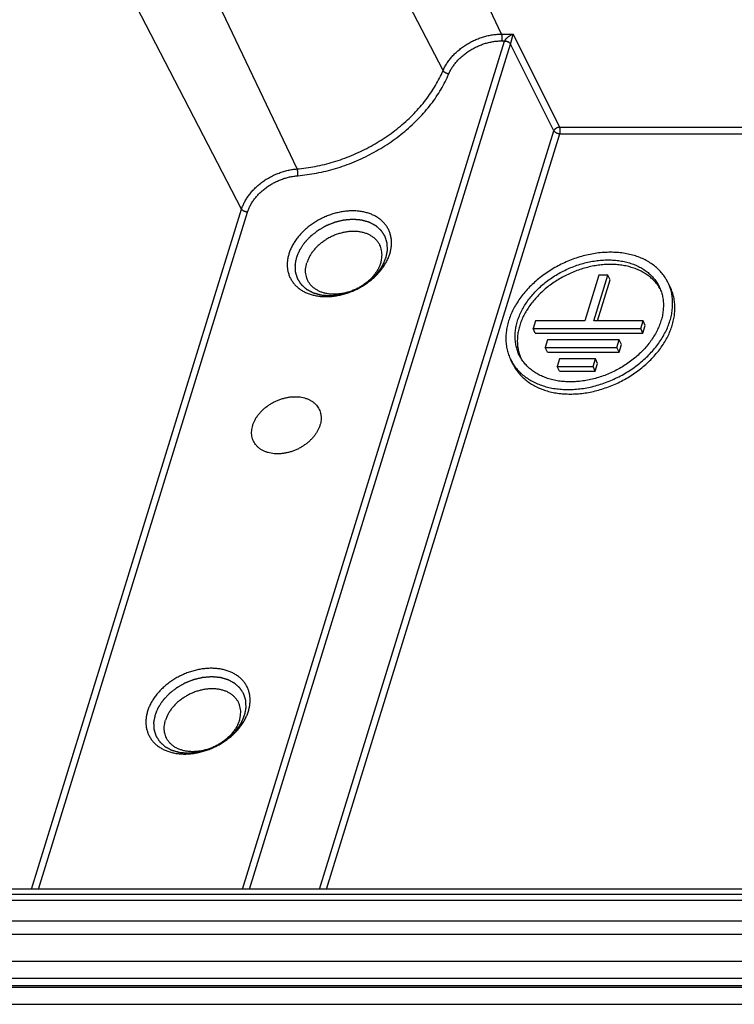
# Model space of a CAD drawing. Extents: x 371 to 950, y 768 to 1154.
# Drawn here: x 382 to 397, y 1052 to 1072 of the extents above; entities that cross this region are included whole.
import ezdxf

# ---------------------------------------------------------------- set-up
doc = ezdxf.new("R2010")
doc.units = 0
doc.header["$LTSCALE"] = 10
doc.layers.get('0').update_dxf_attribs({"linetype": 'CONTINUOUS', "lineweight": 25})
doc.layers.add('BEZUGSACHSEN', color=7, linetype='CONTINUOUS')
doc.layers.add('RUNDUNGEN', color=7, linetype='CONTINUOUS')

msp = doc.modelspace()

# ---------------------------------------------------------------- linework, layer by layer
at = {"color": 7, "linetype": 'Continuous'}
for p, q in [((378.879, 1053.642), (400.265, 1053.642)), ((403.786, 1052.587), (374.772, 1052.587))]:
    msp.add_line(p, q, dxfattribs=at)
at = {"color": 2, "linetype": 'Continuous'}
for points, start_tangent, end_tangent in [([(389.821, 1067.55), (389.829, 1067.588), (389.836, 1067.626), (389.84, 1067.645), (389.843, 1067.664), (389.845, 1067.674), (389.847, 1067.683), (389.849, 1067.693), (389.85, 1067.698), (389.85, 1067.7), (389.851, 1067.702), (389.851, 1067.705), (389.851, 1067.707), (389.85, 1067.712), (389.85, 1067.721), (389.85, 1067.73), (389.849, 1067.739), (389.848, 1067.757), (389.847, 1067.776), (389.847, 1067.794), (389.846, 1067.812), (389.845, 1067.821), (389.845, 1067.83), (389.844, 1067.84), (389.844, 1067.844), (389.844, 1067.846), (389.844, 1067.849), (389.843, 1067.851), (389.843, 1067.853), (389.841, 1067.857), (389.839, 1067.866), (389.836, 1067.874), (389.833, 1067.882), (389.828, 1067.899), (389.823, 1067.916), (389.817, 1067.933), (389.812, 1067.95), (389.809, 1067.958), (389.807, 1067.967), (389.804, 1067.975), (389.803, 1067.979), (389.802, 1067.982), (389.801, 1067.984), (389.8, 1067.986), (389.799, 1067.987), (389.796, 1067.991), (389.792, 1067.999), (389.787, 1068.006), (389.782, 1068.014), (389.772, 1068.029), (389.762, 1068.044), (389.752, 1068.059), (389.742, 1068.074), (389.737, 1068.082), (389.733, 1068.089), (389.728, 1068.097), (389.725, 1068.1), (389.724, 1068.102), (389.723, 1068.104), (389.721, 1068.106), (389.719, 1068.107), (389.716, 1068.11), (389.709, 1068.116), (389.702, 1068.122), (389.695, 1068.128), (389.682, 1068.141), (389.668, 1068.153), (389.655, 1068.165), (389.641, 1068.177), (389.634, 1068.183), (389.627, 1068.189), (389.621, 1068.195), (389.617, 1068.198), (389.615, 1068.2), (389.614, 1068.201), (389.612, 1068.202), (389.61, 1068.203), (389.605, 1068.206), (389.597, 1068.21), (389.588, 1068.215), (389.58, 1068.219), (389.563, 1068.228), (389.546, 1068.237), (389.529, 1068.246), (389.512, 1068.255), (389.503, 1068.26), (389.495, 1068.264), (389.486, 1068.269), (389.482, 1068.271), (389.48, 1068.272), (389.478, 1068.273), (389.475, 1068.274), (389.473, 1068.275), (389.468, 1068.276), (389.458, 1068.279), (389.448, 1068.282), (389.438, 1068.285), (389.418, 1068.29), (389.399, 1068.296), (389.379, 1068.301), (389.359, 1068.307), (389.349, 1068.31), (389.339, 1068.313), (389.329, 1068.315), (389.325, 1068.317), (389.322, 1068.317), (389.32, 1068.318), (389.317, 1068.318), (389.314, 1068.319), (389.308, 1068.319), (389.297, 1068.32), (389.286, 1068.321), (389.275, 1068.322), (389.253, 1068.324), (389.231, 1068.326), (389.209, 1068.328), (389.187, 1068.33), (389.176, 1068.331), (389.164, 1068.332), (389.153, 1068.333), (389.148, 1068.333), (389.145, 1068.333), (389.142, 1068.334), (389.139, 1068.333), (389.137, 1068.333), (389.131, 1068.333), (389.119, 1068.332), (389.108, 1068.331), (389.096, 1068.33), (389.073, 1068.328), (389.051, 1068.326), (389.028, 1068.324), (389.005, 1068.322), (388.993, 1068.321), (388.982, 1068.32), (388.97, 1068.32), (388.965, 1068.319), (388.962, 1068.319), (388.959, 1068.319), (388.956, 1068.318), (388.953, 1068.317), (388.947, 1068.316), (388.936, 1068.313), (388.924, 1068.31), (388.912, 1068.308), (388.889, 1068.302), (388.866, 1068.297), (388.843, 1068.291), (388.819, 1068.285), (388.808, 1068.283), (388.796, 1068.28), (388.785, 1068.277), (388.779, 1068.276), (388.776, 1068.275), (388.773, 1068.274), (388.77, 1068.273), (388.767, 1068.272), (388.762, 1068.27), (388.75, 1068.265), (388.739, 1068.261), (388.728, 1068.257), (388.705, 1068.248), (388.683, 1068.239), (388.66, 1068.23), (388.637, 1068.221), (388.626, 1068.216), (388.615, 1068.212), (388.603, 1068.207), (388.598, 1068.205), (388.595, 1068.204), (388.592, 1068.203), (388.589, 1068.201), (388.587, 1068.2), (388.581, 1068.197), (388.571, 1068.19), (388.56, 1068.184), (388.549, 1068.178), (388.528, 1068.166), (388.506, 1068.153), (388.485, 1068.141), (388.463, 1068.129), (388.452, 1068.123), (388.442, 1068.116), (388.431, 1068.11), (388.425, 1068.107), (388.423, 1068.106), (388.42, 1068.104), (388.418, 1068.102), (388.415, 1068.1), (388.411, 1068.097), (388.401, 1068.089), (388.392, 1068.082), (388.382, 1068.075), (388.364, 1068.06), (388.345, 1068.045), (388.326, 1068.03), (388.307, 1068.016), (388.298, 1068.008), (388.288, 1068.001), (388.279, 1067.993), (388.274, 1067.99), (388.272, 1067.988), (388.269, 1067.986), (388.268, 1067.984), (388.266, 1067.982), (388.262, 1067.978), (388.254, 1067.969), (388.246, 1067.961), (388.238, 1067.952), (388.222, 1067.935), (388.206, 1067.919), (388.19, 1067.902), (388.175, 1067.885), (388.167, 1067.877), (388.159, 1067.868), (388.151, 1067.86), (388.147, 1067.855), (388.145, 1067.853), (388.143, 1067.851), (388.141, 1067.849), (388.14, 1067.847), (388.137, 1067.842), (388.131, 1067.833), (388.125, 1067.824), (388.118, 1067.815), (388.106, 1067.796), (388.094, 1067.778), (388.082, 1067.76), (388.07, 1067.742), (388.064, 1067.732), (388.057, 1067.723), (388.051, 1067.714), (388.048, 1067.71), (388.047, 1067.707), (388.045, 1067.705), (388.044, 1067.703), (388.043, 1067.7), (388.041, 1067.695), (388.037, 1067.686), (388.033, 1067.676), (388.029, 1067.666), (388.02, 1067.647), (388.012, 1067.628), (387.996, 1067.589), (387.979, 1067.55)], (0.190196, 0.981746), (-0.392221, -0.919871)), ([(387.979, 1067.55), (387.972, 1067.512), (387.964, 1067.474), (387.961, 1067.455), (387.957, 1067.436), (387.955, 1067.427), (387.953, 1067.417), (387.952, 1067.408), (387.951, 1067.403), (387.95, 1067.4), (387.95, 1067.398), (387.95, 1067.396), (387.95, 1067.393), (387.95, 1067.389), (387.951, 1067.38), (387.951, 1067.371), (387.951, 1067.361), (387.952, 1067.343), (387.953, 1067.325), (387.954, 1067.307), (387.955, 1067.288), (387.955, 1067.279), (387.956, 1067.27), (387.956, 1067.261), (387.956, 1067.256), (387.956, 1067.254), (387.956, 1067.252), (387.957, 1067.25), (387.958, 1067.248), (387.959, 1067.243), (387.962, 1067.235), (387.964, 1067.226), (387.967, 1067.218), (387.972, 1067.201), (387.978, 1067.184), (387.983, 1067.167), (387.988, 1067.15), (387.991, 1067.142), (387.994, 1067.134), (387.996, 1067.125), (387.998, 1067.121), (387.998, 1067.119), (387.999, 1067.117), (388, 1067.115), (388.002, 1067.113), (388.004, 1067.109), (388.009, 1067.102), (388.014, 1067.094), (388.019, 1067.087), (388.029, 1067.072), (388.038, 1067.057), (388.048, 1067.041), (388.058, 1067.026), (388.063, 1067.019), (388.068, 1067.011), (388.073, 1067.004), (388.075, 1067), (388.077, 1066.998), (388.078, 1066.996), (388.079, 1066.995), (388.081, 1066.993), (388.085, 1066.99), (388.091, 1066.984), (388.098, 1066.978), (388.105, 1066.972), (388.119, 1066.96), (388.132, 1066.948), (388.146, 1066.936), (388.159, 1066.924), (388.166, 1066.917), (388.173, 1066.911), (388.18, 1066.905), (388.183, 1066.902), (388.185, 1066.901), (388.187, 1066.899), (388.189, 1066.898), (388.191, 1066.897), (388.195, 1066.895), (388.204, 1066.89), (388.212, 1066.886), (388.221, 1066.881), (388.238, 1066.872), (388.255, 1066.863), (388.272, 1066.854), (388.289, 1066.845), (388.297, 1066.841), (388.306, 1066.836), (388.314, 1066.832), (388.319, 1066.829), (388.321, 1066.828), (388.323, 1066.827), (388.325, 1066.826), (388.328, 1066.826), (388.333, 1066.824), (388.343, 1066.821), (388.352, 1066.819), (388.362, 1066.816), (388.382, 1066.81), (388.402, 1066.805), (388.422, 1066.799), (388.441, 1066.794), (388.451, 1066.791), (388.461, 1066.788), (388.471, 1066.785), (388.476, 1066.784), (388.478, 1066.783), (388.481, 1066.782), (388.484, 1066.782), (388.486, 1066.782), (388.492, 1066.781), (388.503, 1066.78), (388.514, 1066.779), (388.525, 1066.778), (388.547, 1066.777), (388.57, 1066.775), (388.592, 1066.773), (388.614, 1066.771), (388.625, 1066.77), (388.636, 1066.769), (388.647, 1066.768), (388.653, 1066.767), (388.655, 1066.767), (388.658, 1066.767), (388.661, 1066.767), (388.664, 1066.767), (388.67, 1066.768), (388.681, 1066.769), (388.693, 1066.77), (388.704, 1066.771), (388.727, 1066.772), (388.75, 1066.774), (388.773, 1066.776), (388.796, 1066.778), (388.807, 1066.779), (388.819, 1066.78), (388.83, 1066.781), (388.836, 1066.781), (388.839, 1066.782), (388.842, 1066.782), (388.845, 1066.783), (388.847, 1066.783), (388.853, 1066.785), (388.865, 1066.787), (388.876, 1066.79), (388.888, 1066.793), (388.911, 1066.798), (388.935, 1066.804), (388.958, 1066.809), (388.981, 1066.815), (388.993, 1066.818), (389.004, 1066.82), (389.016, 1066.823), (389.022, 1066.825), (389.025, 1066.825), (389.027, 1066.826), (389.03, 1066.827), (389.033, 1066.828), (389.039, 1066.83), (389.05, 1066.835), (389.061, 1066.839), (389.073, 1066.844), (389.095, 1066.853), (389.118, 1066.862), (389.14, 1066.871), (389.163, 1066.88), (389.174, 1066.884), (389.186, 1066.889), (389.197, 1066.893), (389.203, 1066.896), (389.205, 1066.897), (389.208, 1066.898), (389.211, 1066.899), (389.214, 1066.901), (389.219, 1066.904), (389.23, 1066.91), (389.241, 1066.916), (389.251, 1066.922), (389.273, 1066.935), (389.294, 1066.947), (389.316, 1066.959), (389.337, 1066.972), (389.348, 1066.978), (389.359, 1066.984), (389.37, 1066.99), (389.375, 1066.993), (389.378, 1066.995), (389.38, 1066.996), (389.383, 1066.998), (389.385, 1067), (389.39, 1067.004), (389.399, 1067.011), (389.409, 1067.018), (389.418, 1067.026), (389.437, 1067.041), (389.456, 1067.055), (389.474, 1067.07), (389.493, 1067.085), (389.503, 1067.092), (389.512, 1067.1), (389.522, 1067.107), (389.526, 1067.111), (389.529, 1067.113), (389.531, 1067.114), (389.533, 1067.117), (389.535, 1067.119), (389.539, 1067.123), (389.547, 1067.131), (389.555, 1067.14), (389.563, 1067.148), (389.578, 1067.165), (389.594, 1067.182), (389.61, 1067.199), (389.626, 1067.216), (389.634, 1067.224), (389.642, 1067.232), (389.65, 1067.241), (389.654, 1067.245), (389.656, 1067.247), (389.658, 1067.249), (389.659, 1067.251), (389.661, 1067.254), (389.664, 1067.258), (389.67, 1067.267), (389.676, 1067.277), (389.682, 1067.286), (389.694, 1067.304), (389.706, 1067.322), (389.719, 1067.341), (389.731, 1067.359), (389.737, 1067.368), (389.743, 1067.377), (389.749, 1067.386), (389.752, 1067.391), (389.754, 1067.393), (389.755, 1067.395), (389.756, 1067.398), (389.757, 1067.4), (389.759, 1067.405), (389.764, 1067.415), (389.768, 1067.424), (389.772, 1067.434), (389.78, 1067.453), (389.788, 1067.473), (389.805, 1067.512), (389.821, 1067.55)], (-0.190196, -0.981746), (0.392221, 0.919871)), ([(386.916, 1058.15), (386.924, 1058.188), (386.931, 1058.226), (386.935, 1058.245), (386.939, 1058.264), (386.94, 1058.274), (386.942, 1058.283), (386.944, 1058.293), (386.945, 1058.298), (386.946, 1058.3), (386.946, 1058.302), (386.946, 1058.305), (386.946, 1058.307), (386.946, 1058.312), (386.945, 1058.321), (386.945, 1058.33), (386.944, 1058.339), (386.943, 1058.357), (386.943, 1058.376), (386.942, 1058.394), (386.941, 1058.412), (386.94, 1058.421), (386.94, 1058.431), (386.94, 1058.44), (386.939, 1058.444), (386.939, 1058.447), (386.939, 1058.449), (386.939, 1058.451), (386.938, 1058.453), (386.937, 1058.457), (386.934, 1058.466), (386.931, 1058.474), (386.929, 1058.483), (386.923, 1058.499), (386.918, 1058.516), (386.913, 1058.533), (386.907, 1058.55), (386.905, 1058.558), (386.902, 1058.567), (386.899, 1058.575), (386.898, 1058.58), (386.897, 1058.582), (386.897, 1058.584), (386.895, 1058.586), (386.894, 1058.588), (386.892, 1058.591), (386.887, 1058.599), (386.882, 1058.606), (386.877, 1058.614), (386.867, 1058.629), (386.857, 1058.644), (386.847, 1058.659), (386.838, 1058.674), (386.833, 1058.682), (386.828, 1058.689), (386.823, 1058.697), (386.82, 1058.7), (386.819, 1058.702), (386.818, 1058.704), (386.816, 1058.706), (386.814, 1058.707), (386.811, 1058.71), (386.804, 1058.716), (386.797, 1058.722), (386.791, 1058.728), (386.777, 1058.741), (386.763, 1058.753), (386.75, 1058.765), (386.736, 1058.777), (386.729, 1058.783), (386.723, 1058.789), (386.716, 1058.795), (386.712, 1058.798), (386.711, 1058.8), (386.709, 1058.801), (386.707, 1058.802), (386.705, 1058.803), (386.7, 1058.806), (386.692, 1058.81), (386.683, 1058.815), (386.675, 1058.819), (386.658, 1058.828), (386.641, 1058.837), (386.624, 1058.846), (386.607, 1058.855), (386.598, 1058.86), (386.59, 1058.864), (386.581, 1058.869), (386.577, 1058.871), (386.575, 1058.872), (386.573, 1058.873), (386.57, 1058.874), (386.568, 1058.875), (386.563, 1058.876), (386.553, 1058.879), (386.543, 1058.882), (386.533, 1058.885), (386.514, 1058.89), (386.494, 1058.896), (386.474, 1058.901), (386.454, 1058.907), (386.444, 1058.91), (386.435, 1058.913), (386.425, 1058.915), (386.42, 1058.917), (386.417, 1058.917), (386.415, 1058.918), (386.412, 1058.918), (386.409, 1058.919), (386.404, 1058.919), (386.393, 1058.92), (386.382, 1058.921), (386.37, 1058.922), (386.348, 1058.924), (386.326, 1058.926), (386.304, 1058.928), (386.282, 1058.93), (386.271, 1058.931), (386.26, 1058.932), (386.249, 1058.933), (386.243, 1058.933), (386.24, 1058.933), (386.237, 1058.934), (386.235, 1058.933), (386.232, 1058.933), (386.226, 1058.933), (386.215, 1058.932), (386.203, 1058.931), (386.192, 1058.93), (386.169, 1058.928), (386.146, 1058.926), (386.123, 1058.924), (386.1, 1058.922), (386.088, 1058.922), (386.077, 1058.921), (386.065, 1058.92), (386.06, 1058.919), (386.057, 1058.919), (386.054, 1058.919), (386.051, 1058.918), (386.048, 1058.917), (386.042, 1058.916), (386.031, 1058.913), (386.019, 1058.91), (386.008, 1058.908), (385.984, 1058.902), (385.961, 1058.897), (385.938, 1058.891), (385.915, 1058.886), (385.903, 1058.883), (385.891, 1058.88), (385.88, 1058.877), (385.874, 1058.876), (385.871, 1058.875), (385.868, 1058.875), (385.865, 1058.873), (385.863, 1058.872), (385.857, 1058.87), (385.846, 1058.866), (385.834, 1058.861), (385.823, 1058.857), (385.8, 1058.848), (385.778, 1058.839), (385.755, 1058.83), (385.733, 1058.821), (385.721, 1058.816), (385.71, 1058.812), (385.699, 1058.807), (385.693, 1058.805), (385.69, 1058.804), (385.687, 1058.803), (385.685, 1058.801), (385.682, 1058.8), (385.677, 1058.797), (385.666, 1058.79), (385.655, 1058.784), (385.644, 1058.778), (385.623, 1058.766), (385.601, 1058.753), (385.58, 1058.741), (385.558, 1058.729), (385.548, 1058.723), (385.537, 1058.717), (385.526, 1058.71), (385.521, 1058.707), (385.518, 1058.706), (385.515, 1058.704), (385.513, 1058.702), (385.511, 1058.701), (385.506, 1058.697), (385.496, 1058.689), (385.487, 1058.682), (385.478, 1058.675), (385.459, 1058.66), (385.44, 1058.645), (385.421, 1058.63), (385.402, 1058.616), (385.393, 1058.608), (385.384, 1058.601), (385.374, 1058.593), (385.369, 1058.59), (385.367, 1058.588), (385.365, 1058.586), (385.363, 1058.584), (385.361, 1058.582), (385.357, 1058.578), (385.349, 1058.569), (385.341, 1058.561), (385.333, 1058.552), (385.317, 1058.536), (385.301, 1058.519), (385.286, 1058.502), (385.27, 1058.485), (385.262, 1058.477), (385.254, 1058.468), (385.246, 1058.46), (385.242, 1058.456), (385.24, 1058.453), (385.238, 1058.451), (385.237, 1058.449), (385.235, 1058.447), (385.232, 1058.442), (385.226, 1058.433), (385.22, 1058.424), (385.214, 1058.415), (385.201, 1058.397), (385.189, 1058.378), (385.177, 1058.36), (385.165, 1058.342), (385.159, 1058.333), (385.153, 1058.323), (385.146, 1058.314), (385.143, 1058.31), (385.142, 1058.307), (385.14, 1058.305), (385.139, 1058.303), (385.138, 1058.3), (385.136, 1058.295), (385.132, 1058.286), (385.128, 1058.276), (385.124, 1058.266), (385.116, 1058.247), (385.107, 1058.228), (385.091, 1058.189), (385.074, 1058.15)], (0.190196, 0.981746), (-0.392221, -0.919871)), ([(385.074, 1058.15), (385.067, 1058.112), (385.06, 1058.074), (385.056, 1058.055), (385.052, 1058.036), (385.05, 1058.027), (385.049, 1058.017), (385.047, 1058.008), (385.046, 1058.003), (385.045, 1058.001), (385.045, 1057.998), (385.045, 1057.996), (385.045, 1057.994), (385.045, 1057.989), (385.046, 1057.98), (385.046, 1057.971), (385.047, 1057.962), (385.047, 1057.943), (385.048, 1057.925), (385.049, 1057.907), (385.05, 1057.888), (385.05, 1057.879), (385.051, 1057.87), (385.051, 1057.861), (385.051, 1057.856), (385.052, 1057.854), (385.052, 1057.852), (385.052, 1057.85), (385.053, 1057.848), (385.054, 1057.843), (385.057, 1057.835), (385.06, 1057.826), (385.062, 1057.818), (385.068, 1057.801), (385.073, 1057.784), (385.078, 1057.767), (385.084, 1057.751), (385.086, 1057.742), (385.089, 1057.734), (385.092, 1057.725), (385.093, 1057.721), (385.094, 1057.719), (385.094, 1057.717), (385.096, 1057.715), (385.097, 1057.713), (385.099, 1057.709), (385.104, 1057.702), (385.109, 1057.694), (385.114, 1057.687), (385.124, 1057.672), (385.134, 1057.657), (385.143, 1057.642), (385.153, 1057.627), (385.158, 1057.619), (385.163, 1057.611), (385.168, 1057.604), (385.171, 1057.6), (385.172, 1057.598), (385.173, 1057.596), (385.175, 1057.595), (385.176, 1057.593), (385.18, 1057.59), (385.187, 1057.584), (385.193, 1057.578), (385.2, 1057.572), (385.214, 1057.56), (385.227, 1057.548), (385.241, 1057.536), (385.255, 1057.524), (385.261, 1057.518), (385.268, 1057.511), (385.275, 1057.505), (385.278, 1057.502), (385.28, 1057.501), (385.282, 1057.499), (385.284, 1057.498), (385.286, 1057.497), (385.29, 1057.495), (385.299, 1057.49), (385.307, 1057.486), (385.316, 1057.481), (385.333, 1057.472), (385.35, 1057.463), (385.367, 1057.454), (385.384, 1057.445), (385.392, 1057.441), (385.401, 1057.436), (385.409, 1057.432), (385.414, 1057.429), (385.416, 1057.428), (385.418, 1057.427), (385.42, 1057.426), (385.423, 1057.426), (385.428, 1057.424), (385.438, 1057.422), (385.448, 1057.419), (385.458, 1057.416), (385.477, 1057.41), (385.497, 1057.405), (385.517, 1057.399), (385.537, 1057.394), (385.546, 1057.391), (385.556, 1057.388), (385.566, 1057.385), (385.571, 1057.384), (385.574, 1057.383), (385.576, 1057.382), (385.579, 1057.382), (385.582, 1057.382), (385.587, 1057.381), (385.598, 1057.38), (385.609, 1057.38), (385.62, 1057.379), (385.643, 1057.377), (385.665, 1057.375), (385.687, 1057.373), (385.709, 1057.371), (385.72, 1057.37), (385.731, 1057.369), (385.742, 1057.368), (385.748, 1057.367), (385.751, 1057.367), (385.753, 1057.367), (385.756, 1057.367), (385.759, 1057.367), (385.765, 1057.368), (385.776, 1057.369), (385.788, 1057.37), (385.799, 1057.371), (385.822, 1057.373), (385.845, 1057.374), (385.868, 1057.376), (385.891, 1057.378), (385.902, 1057.379), (385.914, 1057.38), (385.925, 1057.381), (385.931, 1057.381), (385.934, 1057.382), (385.937, 1057.382), (385.94, 1057.383), (385.943, 1057.383), (385.948, 1057.385), (385.96, 1057.387), (385.972, 1057.39), (385.983, 1057.393), (386.007, 1057.398), (386.03, 1057.404), (386.053, 1057.41), (386.076, 1057.415), (386.088, 1057.418), (386.099, 1057.421), (386.111, 1057.423), (386.117, 1057.425), (386.12, 1057.425), (386.123, 1057.426), (386.125, 1057.427), (386.128, 1057.428), (386.134, 1057.431), (386.145, 1057.435), (386.157, 1057.44), (386.168, 1057.444), (386.19, 1057.453), (386.213, 1057.462), (386.236, 1057.471), (386.258, 1057.48), (386.27, 1057.484), (386.281, 1057.489), (386.292, 1057.493), (386.298, 1057.496), (386.301, 1057.497), (386.304, 1057.498), (386.306, 1057.499), (386.309, 1057.501), (386.314, 1057.504), (386.325, 1057.51), (386.336, 1057.516), (386.347, 1057.522), (386.368, 1057.535), (386.39, 1057.547), (386.411, 1057.559), (386.433, 1057.572), (386.443, 1057.578), (386.454, 1057.584), (386.465, 1057.59), (386.47, 1057.593), (386.473, 1057.595), (386.476, 1057.596), (386.478, 1057.598), (386.48, 1057.6), (386.485, 1057.604), (386.494, 1057.611), (386.504, 1057.619), (386.513, 1057.626), (386.532, 1057.641), (386.551, 1057.655), (386.57, 1057.67), (386.589, 1057.685), (386.598, 1057.692), (386.607, 1057.7), (386.617, 1057.707), (386.621, 1057.711), (386.624, 1057.713), (386.626, 1057.715), (386.628, 1057.717), (386.63, 1057.719), (386.634, 1057.723), (386.642, 1057.731), (386.65, 1057.74), (386.658, 1057.748), (386.674, 1057.765), (386.689, 1057.782), (386.705, 1057.799), (386.721, 1057.816), (386.729, 1057.824), (386.737, 1057.832), (386.745, 1057.841), (386.749, 1057.845), (386.751, 1057.847), (386.753, 1057.849), (386.754, 1057.852), (386.756, 1057.854), (386.759, 1057.858), (386.765, 1057.868), (386.771, 1057.877), (386.777, 1057.886), (386.789, 1057.904), (386.802, 1057.922), (386.814, 1057.941), (386.826, 1057.959), (386.832, 1057.968), (386.838, 1057.977), (386.844, 1057.986), (386.847, 1057.991), (386.849, 1057.993), (386.85, 1057.995), (386.852, 1057.998), (386.853, 1058), (386.855, 1058.005), (386.859, 1058.015), (386.863, 1058.024), (386.867, 1058.034), (386.875, 1058.054), (386.883, 1058.073), (386.9, 1058.112), (386.916, 1058.15)], (-0.190196, -0.981746), (0.392221, 0.919871))]:
    msp.add_spline(points, degree=3, dxfattribs=dict(at, start_tangent=start_tangent, end_tangent=end_tangent))
at = {"layer": 'BEZUGSACHSEN', "color": 7, "linetype": 'Continuous'}
for p, q in [((394.196, 1067.188), (393.905, 1066.248)), ((394.089, 1066.248), (394.38, 1067.188)), ((394.38, 1067.188), (394.196, 1067.188)), ((394.426, 1067.095), (394.38, 1067.188)), ((394.164, 1066.248), (394.426, 1067.095)), ((395.659, 1066.948), (395.613, 1067.041)), ((392.892, 1066.248), (392.844, 1066.091)), ((393.905, 1066.248), (392.892, 1066.248)), ((395.103, 1066.248), (394.089, 1066.248)), ((395.054, 1066.091), (395.103, 1066.248)), ((395.1, 1065.998), (395.148, 1066.155)), ((395.148, 1066.155), (395.103, 1066.248)), ((392.889, 1065.998), (392.844, 1066.091)), ((392.844, 1066.091), (395.054, 1066.091)), ((392.889, 1065.998), (395.1, 1065.998)), ((395.1, 1065.998), (395.054, 1066.091)), ((393.139, 1065.856), (393.091, 1065.7)), ((394.613, 1065.856), (393.139, 1065.856)), ((394.565, 1065.7), (394.613, 1065.856)), ((394.61, 1065.606), (394.659, 1065.763)), ((394.659, 1065.763), (394.613, 1065.856)), ((393.137, 1065.606), (393.091, 1065.7)), ((393.091, 1065.7), (394.565, 1065.7)), ((393.137, 1065.606), (394.61, 1065.606)), ((394.61, 1065.606), (394.565, 1065.7)), ((392.427, 1065.362), (392.381, 1065.455)), ((393.387, 1065.465), (393.338, 1065.308)), ((393.384, 1065.215), (393.338, 1065.308)), ((393.338, 1065.308), (394.075, 1065.308)), ((394.124, 1065.465), (393.387, 1065.465)), ((394.075, 1065.308), (394.124, 1065.465)), ((394.121, 1065.215), (394.075, 1065.308)), ((394.121, 1065.215), (394.169, 1065.371)), ((394.169, 1065.371), (394.124, 1065.465)), ((393.384, 1065.215), (394.121, 1065.215))]:
    msp.add_line(p, q, dxfattribs=at)
for centre, radius, start, end in [((394.728, 1066.491), 0.837, 29.5525, 33.2293), ((393.36, 1065.819), 0.839, 199.0498, 202.6375)]:
    msp.add_arc(centre, radius, start, end, dxfattribs=at)
for points, start_tangent, end_tangent in [([(389.898, 1067.628), (389.919, 1067.707), (389.93, 1067.785), (389.933, 1067.862), (389.928, 1067.938), (389.914, 1068.01), (389.891, 1068.08), (389.86, 1068.146), (389.822, 1068.208), (389.775, 1068.265), (389.721, 1068.317), (389.66, 1068.363), (389.593, 1068.404), (389.52, 1068.438), (389.441, 1068.466), (389.358, 1068.487), (389.271, 1068.501), (389.181, 1068.508), (389.088, 1068.508), (388.993, 1068.501), (388.897, 1068.487), (388.801, 1068.466), (388.705, 1068.438), (388.611, 1068.404), (388.519, 1068.363), (388.429, 1068.317), (388.343, 1068.265), (388.261, 1068.208), (388.184, 1068.146), (388.112, 1068.08), (388.047, 1068.01), (387.988, 1067.938), (387.936, 1067.862), (387.891, 1067.785), (387.854, 1067.707), (387.826, 1067.628)], (0.295247, 0.955421), (-0.295247, -0.955421)), ([(389.694, 1067.805), (389.691, 1067.811), (389.66, 1067.862), (389.622, 1067.91), (389.577, 1067.952), (389.525, 1067.99), (389.468, 1068.022), (389.405, 1068.047), (389.337, 1068.067), (389.266, 1068.08), (389.192, 1068.087), (389.115, 1068.087), (389.036, 1068.08), (388.956, 1068.067), (388.877, 1068.047), (388.798, 1068.022), (388.721, 1067.99), (388.646, 1067.952), (388.575, 1067.91), (388.507, 1067.862), (388.444, 1067.811), (388.386, 1067.755), (388.334, 1067.696), (388.288, 1067.635), (388.249, 1067.572), (388.218, 1067.507), (388.194, 1067.441)], (-0.440504, 0.897751), (-0.295247, -0.955421)), ([(389.713, 1067.441), (389.73, 1067.507), (389.738, 1067.572), (389.738, 1067.635), (389.731, 1067.696), (389.715, 1067.755), (389.694, 1067.805)], (0.295247, 0.955421), (-0.440504, 0.897751)), ([(387.826, 1067.628), (387.806, 1067.549), (387.794, 1067.471), (387.791, 1067.393), (387.796, 1067.318), (387.81, 1067.246), (387.833, 1067.176), (387.864, 1067.11), (387.903, 1067.048), (387.949, 1066.991), (388.003, 1066.939), (388.064, 1066.892), (388.131, 1066.852), (388.204, 1066.818), (388.283, 1066.79), (388.366, 1066.769), (388.453, 1066.755), (388.544, 1066.748), (388.637, 1066.748), (388.731, 1066.755), (388.827, 1066.769), (388.923, 1066.79), (389.019, 1066.818), (389.113, 1066.852), (389.206, 1066.892), (389.295, 1066.939), (389.381, 1066.991), (389.463, 1067.048), (389.54, 1067.11), (389.612, 1067.176), (389.678, 1067.246), (389.737, 1067.318), (389.788, 1067.393), (389.833, 1067.471), (389.87, 1067.549), (389.898, 1067.628)], (-0.295247, -0.955421), (0.295247, 0.955421)), ([(395.613, 1067.041), (395.573, 1067.114), (395.512, 1067.203), (395.441, 1067.285), (395.359, 1067.361), (395.269, 1067.428), (395.17, 1067.488), (395.062, 1067.539), (394.948, 1067.582), (394.827, 1067.615), (394.7, 1067.639), (394.568, 1067.653), (394.433, 1067.658), (394.295, 1067.653), (394.154, 1067.639), (394.013, 1067.615), (393.871, 1067.582), (393.73, 1067.539), (393.591, 1067.488), (393.455, 1067.428), (393.323, 1067.361), (393.195, 1067.285), (393.073, 1067.203), (392.957, 1067.114), (392.848, 1067.019), (392.747, 1066.919), (392.654, 1066.814), (392.571, 1066.706), (392.497, 1066.594), (392.434, 1066.48), (392.381, 1066.364), (392.339, 1066.248)], (-0.440559, 0.897724), (-0.295247, -0.955421)), ([(388.213, 1067.078), (388.192, 1067.128), (388.177, 1067.187), (388.169, 1067.248), (388.169, 1067.311), (388.177, 1067.376), (388.194, 1067.441)], (-0.440504, 0.897751), (0.295247, 0.955421)), ([(389.713, 1067.441), (389.689, 1067.376), (389.658, 1067.311), (389.619, 1067.248), (389.573, 1067.187), (389.521, 1067.128), (389.463, 1067.072), (389.4, 1067.02), (389.332, 1066.973), (389.261, 1066.93), (389.186, 1066.893), (389.109, 1066.861), (389.03, 1066.835), (388.951, 1066.816), (388.871, 1066.803), (388.793, 1066.796), (388.716, 1066.796), (388.641, 1066.803), (388.57, 1066.816), (388.502, 1066.835), (388.44, 1066.861), (388.382, 1066.893), (388.331, 1066.93), (388.285, 1066.973), (388.247, 1067.02), (388.216, 1067.072), (388.213, 1067.078)], (-0.295247, -0.955421), (-0.440504, 0.897751)), ([(392.524, 1066.248), (392.562, 1066.354), (392.61, 1066.46), (392.669, 1066.564), (392.737, 1066.666), (392.814, 1066.764), (392.9, 1066.859), (392.993, 1066.95), (393.094, 1067.035), (393.201, 1067.115), (393.314, 1067.189), (393.432, 1067.256), (393.554, 1067.315), (393.68, 1067.367), (393.807, 1067.411), (393.936, 1067.446), (394.065, 1067.473), (394.194, 1067.491), (394.322, 1067.5), (394.447, 1067.5), (394.569, 1067.491), (394.686, 1067.473), (394.799, 1067.446), (394.906, 1067.411), (395.007, 1067.367), (395.1, 1067.315), (395.185, 1067.256), (395.262, 1067.189), (395.329, 1067.115), (395.387, 1067.035), (395.434, 1066.953)], (0.295247, 0.955421), (0.440548, -0.897729)), ([(395.428, 1066.949), (395.39, 1067.004), (395.326, 1067.077), (395.254, 1067.144), (395.173, 1067.204), (395.085, 1067.257), (394.99, 1067.303), (394.888, 1067.34), (394.78, 1067.37), (394.668, 1067.391), (394.551, 1067.404), (394.43, 1067.408), (394.307, 1067.404), (394.182, 1067.391), (394.057, 1067.37), (393.931, 1067.34), (393.806, 1067.303), (393.682, 1067.257), (393.561, 1067.204), (393.444, 1067.144), (393.33, 1067.077), (393.221, 1067.004), (393.118, 1066.925), (393.021, 1066.84), (392.931, 1066.751), (392.849, 1066.658), (392.775, 1066.562), (392.71, 1066.462), (392.653, 1066.361), (392.606, 1066.258), (392.569, 1066.155)], (-0.54793, 0.836524), (-0.295247, -0.955421)), ([(395.434, 1066.953), (395.435, 1066.95), (395.473, 1066.859), (395.5, 1066.764), (395.516, 1066.666), (395.521, 1066.564), (395.515, 1066.46), (395.499, 1066.354), (395.471, 1066.248)], (0.440548, -0.897729), (-0.295247, -0.955421)), ([(395.655, 1066.248), (395.686, 1066.364), (395.704, 1066.48), (395.711, 1066.594), (395.707, 1066.706), (395.691, 1066.814), (395.663, 1066.919), (395.624, 1067.019), (395.613, 1067.041)], (0.295247, 0.955421), (-0.440559, 0.897724)), ([(395.701, 1066.155), (395.731, 1066.268), (395.749, 1066.381), (395.757, 1066.492), (395.754, 1066.601), (395.739, 1066.707), (395.714, 1066.81), (395.677, 1066.908), (395.659, 1066.948)], (0.295247, 0.955421), (-0.440549, 0.897729)), ([(392.339, 1066.248), (392.309, 1066.132), (392.29, 1066.016), (392.283, 1065.902), (392.288, 1065.79), (392.304, 1065.682), (392.332, 1065.577), (392.371, 1065.477), (392.381, 1065.455)], (-0.295247, -0.955421), (0.440559, -0.897724)), ([(392.381, 1065.455), (392.421, 1065.382), (392.482, 1065.293), (392.554, 1065.211), (392.635, 1065.135), (392.726, 1065.068), (392.825, 1065.008), (392.932, 1064.957), (393.047, 1064.914), (393.168, 1064.881), (393.295, 1064.857), (393.426, 1064.843), (393.562, 1064.838), (393.7, 1064.843), (393.84, 1064.857), (393.982, 1064.881), (394.123, 1064.914), (394.264, 1064.957), (394.403, 1065.008), (394.539, 1065.068), (394.672, 1065.135), (394.8, 1065.211), (394.922, 1065.293), (395.038, 1065.382), (395.147, 1065.477), (395.248, 1065.577), (395.341, 1065.682), (395.424, 1065.79), (395.497, 1065.902), (395.561, 1066.016), (395.614, 1066.132), (395.655, 1066.248)], (0.440559, -0.897724), (0.295247, 0.955421)), ([(392.427, 1065.362), (392.456, 1065.308), (392.513, 1065.22), (392.58, 1065.138), (392.657, 1065.063), (392.743, 1064.994), (392.837, 1064.934), (392.939, 1064.881), (393.048, 1064.836), (393.163, 1064.8), (393.284, 1064.773), (393.411, 1064.755), (393.541, 1064.746), (393.674, 1064.746), (393.81, 1064.755), (393.948, 1064.773), (394.086, 1064.8), (394.224, 1064.836), (394.36, 1064.881), (394.495, 1064.934), (394.626, 1064.994), (394.754, 1065.063), (394.877, 1065.138), (394.995, 1065.22), (395.107, 1065.308), (395.211, 1065.401), (395.309, 1065.5), (395.397, 1065.602), (395.478, 1065.708), (395.548, 1065.817), (395.61, 1065.929), (395.661, 1066.041), (395.701, 1066.155)], (0.440549, -0.897729), (0.295247, 0.955421)), ([(392.561, 1065.543), (392.559, 1065.546), (392.522, 1065.637), (392.495, 1065.732), (392.479, 1065.83), (392.474, 1065.932), (392.479, 1066.036), (392.496, 1066.142), (392.524, 1066.248)], (-0.440548, 0.897729), (0.295247, 0.955421)), ([(392.569, 1066.155), (392.542, 1066.051), (392.526, 1065.948), (392.519, 1065.847), (392.523, 1065.748), (392.538, 1065.651), (392.563, 1065.558), (392.567, 1065.545)], (-0.295247, -0.955421), (0.326422, -0.945224)), ([(395.471, 1066.248), (395.433, 1066.142), (395.384, 1066.036), (395.326, 1065.932), (395.258, 1065.83), (395.181, 1065.732), (395.095, 1065.637), (395.001, 1065.546), (394.901, 1065.461), (394.793, 1065.381), (394.68, 1065.307), (394.562, 1065.24), (394.44, 1065.181), (394.315, 1065.129), (394.187, 1065.085), (394.058, 1065.05), (393.929, 1065.023), (393.8, 1065.005), (393.673, 1064.996), (393.548, 1064.996), (393.426, 1065.005), (393.308, 1065.023), (393.195, 1065.05), (393.088, 1065.085), (392.988, 1065.129), (392.895, 1065.181), (392.81, 1065.24), (392.733, 1065.307), (392.665, 1065.381), (392.607, 1065.461), (392.561, 1065.543)], (-0.295247, -0.955421), (-0.440548, 0.897729)), ([(387.082, 1064.103), (387.103, 1064.161), (387.131, 1064.218), (387.164, 1064.273), (387.204, 1064.328), (387.249, 1064.38), (387.299, 1064.429), (387.354, 1064.476), (387.413, 1064.518), (387.475, 1064.557), (387.54, 1064.591), (387.607, 1064.621), (387.676, 1064.646), (387.746, 1064.665), (387.816, 1064.679), (387.886, 1064.688), (387.954, 1064.69), (388.021, 1064.688), (388.086, 1064.679), (388.147, 1064.665), (388.205, 1064.646), (388.259, 1064.621), (388.308, 1064.591), (388.351, 1064.557), (388.39, 1064.518), (388.422, 1064.476), (388.448, 1064.429), (388.468, 1064.38), (388.48, 1064.328), (388.487, 1064.273), (388.486, 1064.218), (388.478, 1064.161), (388.464, 1064.103)], (0.295247, 0.955421), (-0.295247, -0.955421)), ([(388.464, 1064.103), (388.442, 1064.045), (388.415, 1063.988), (388.381, 1063.932), (388.342, 1063.878), (388.296, 1063.826), (388.246, 1063.777), (388.192, 1063.73), (388.133, 1063.688), (388.071, 1063.649), (388.006, 1063.614), (387.938, 1063.585), (387.869, 1063.56), (387.8, 1063.541), (387.73, 1063.527), (387.66, 1063.518), (387.591, 1063.515), (387.524, 1063.518), (387.46, 1063.527), (387.399, 1063.541), (387.341, 1063.56), (387.287, 1063.585), (387.238, 1063.614), (387.194, 1063.649), (387.156, 1063.688), (387.124, 1063.73), (387.098, 1063.777), (387.078, 1063.826), (387.065, 1063.878), (387.059, 1063.932), (387.06, 1063.988), (387.068, 1064.045), (387.082, 1064.103)], (-0.295247, -0.955421), (0.295247, 0.955421)), ([(386.993, 1058.228), (387.014, 1058.307), (387.025, 1058.385), (387.029, 1058.462), (387.023, 1058.538), (387.009, 1058.61), (386.986, 1058.68), (386.956, 1058.746), (386.917, 1058.808), (386.87, 1058.865), (386.816, 1058.917), (386.755, 1058.963), (386.688, 1059.004), (386.615, 1059.038), (386.536, 1059.066), (386.453, 1059.087), (386.366, 1059.101), (386.276, 1059.108), (386.183, 1059.108), (386.088, 1059.101), (385.992, 1059.087), (385.896, 1059.066), (385.8, 1059.038), (385.706, 1059.004), (385.614, 1058.963), (385.524, 1058.917), (385.438, 1058.865), (385.356, 1058.808), (385.279, 1058.746), (385.207, 1058.68), (385.142, 1058.61), (385.083, 1058.538), (385.031, 1058.462), (384.986, 1058.385), (384.95, 1058.307), (384.921, 1058.228)], (0.295247, 0.955421), (-0.295247, -0.955421)), ([(386.789, 1058.405), (386.787, 1058.411), (386.755, 1058.462), (386.717, 1058.51), (386.672, 1058.553), (386.62, 1058.59), (386.563, 1058.622), (386.5, 1058.648), (386.433, 1058.667), (386.361, 1058.68), (386.287, 1058.687), (386.21, 1058.687), (386.131, 1058.68), (386.052, 1058.667), (385.972, 1058.648), (385.893, 1058.622), (385.816, 1058.59), (385.742, 1058.553), (385.67, 1058.51), (385.602, 1058.462), (385.539, 1058.411), (385.481, 1058.355), (385.429, 1058.296), (385.384, 1058.235), (385.345, 1058.172), (385.313, 1058.107), (385.289, 1058.042)], (-0.440504, 0.897751), (-0.295247, -0.955421)), ([(384.921, 1058.228), (384.901, 1058.149), (384.889, 1058.071), (384.886, 1057.994), (384.891, 1057.918), (384.906, 1057.846), (384.928, 1057.776), (384.959, 1057.71), (384.998, 1057.648), (385.044, 1057.591), (385.098, 1057.539), (385.159, 1057.493), (385.226, 1057.452), (385.3, 1057.418), (385.378, 1057.39), (385.461, 1057.369), (385.548, 1057.355), (385.639, 1057.348), (385.732, 1057.348), (385.827, 1057.355), (385.922, 1057.369), (386.019, 1057.39), (386.114, 1057.418), (386.209, 1057.452), (386.301, 1057.493), (386.39, 1057.539), (386.477, 1057.591), (386.558, 1057.648), (386.636, 1057.71), (386.707, 1057.776), (386.773, 1057.846), (386.832, 1057.918), (386.884, 1057.994), (386.928, 1058.071), (386.965, 1058.149), (386.993, 1058.228)], (-0.295247, -0.955421), (0.295247, 0.955421)), ([(386.809, 1058.042), (386.825, 1058.107), (386.833, 1058.172), (386.834, 1058.235), (386.826, 1058.296), (386.81, 1058.355), (386.789, 1058.405)], (0.295247, 0.955421), (-0.440504, 0.897751)), ([(385.308, 1057.678), (385.288, 1057.728), (385.272, 1057.787), (385.264, 1057.848), (385.264, 1057.911), (385.273, 1057.976), (385.289, 1058.042)], (-0.440504, 0.897751), (0.295247, 0.955421)), ([(386.809, 1058.042), (386.785, 1057.976), (386.753, 1057.911), (386.714, 1057.848), (386.668, 1057.787), (386.616, 1057.728), (386.558, 1057.672), (386.495, 1057.621), (386.428, 1057.573), (386.356, 1057.53), (386.281, 1057.493), (386.204, 1057.461), (386.125, 1057.436), (386.046, 1057.416), (385.966, 1057.403), (385.888, 1057.396), (385.811, 1057.396), (385.736, 1057.403), (385.665, 1057.416), (385.598, 1057.436), (385.535, 1057.461), (385.477, 1057.493), (385.426, 1057.53), (385.381, 1057.573), (385.342, 1057.621), (385.311, 1057.672), (385.308, 1057.678)], (-0.295247, -0.955421), (-0.440504, 0.897751))]:
    msp.add_spline(points, degree=3, dxfattribs=dict(at, start_tangent=start_tangent, end_tangent=end_tangent))
at = {"layer": 'RUNDUNGEN', "color": 9, "linetype": 'Continuous'}
for p, q in [((392.195, 1072.142), (387.206, 1082.715)), ((390.992, 1071.391), (385.641, 1081.738)), ((387.992, 1069.371), (382.975, 1079.943)), ((386.854, 1068.545), (381.495, 1078.869)), ((386.871, 1054.571), (392.257, 1071.999)), ((392.195, 1072.142), (392.433, 1072.142)), ((392.201, 1072.002), (392.258, 1072.002)), ((392.433, 1072.142), (393.387, 1070.232)), ((387.012, 1054.571), (392.379, 1071.938)), ((393.271, 1070.153), (392.379, 1071.938)), ((388.456, 1054.571), (393.271, 1070.153)), ((393.387, 1070.232), (409.653, 1070.232)), ((388.597, 1054.571), (393.393, 1070.092)), ((393.393, 1070.092), (409.61, 1070.092)), ((382.536, 1054.571), (386.854, 1068.545)), ((382.677, 1054.571), (386.976, 1068.484)), ((400.144, 1054.458), (378.759, 1054.458)), ((378.723, 1054.343), (400.108, 1054.343)), ((378.742, 1053.922), (400.127, 1053.922)), ((374.68, 1053.093), (403.694, 1053.093)), ((374.696, 1052.742), (403.709, 1052.742)), ((374.763, 1052.558), (403.777, 1052.558)), ((374.78, 1052.204), (403.794, 1052.204))]:
    msp.add_line(p, q, dxfattribs=at)
at = {"layer": 'RUNDUNGEN', "color": 7, "linetype": 'Continuous'}
msp.add_line((400.235, 1054.571), (378.85, 1054.571), dxfattribs=at)
at = {"layer": 'RUNDUNGEN', "color": 9, "linetype": 'Continuous'}
for centre, radius, start, end in [((392.404, 1071.954), 0.154, 161.6723, 162.8286), ((392.454, 1071.916), 0.0784, 162.3293, 163.4763)]:
    msp.add_arc(centre, radius, start, end, dxfattribs=at)
for points, start_tangent, end_tangent in [([(390.992, 1071.391), (391.028, 1071.467), (391.072, 1071.541), (391.123, 1071.614), (391.181, 1071.684), (391.245, 1071.75), (391.316, 1071.813), (391.392, 1071.872), (391.472, 1071.926), (391.556, 1071.975), (391.644, 1072.018), (391.734, 1072.055), (391.826, 1072.086), (391.919, 1072.11), (392.012, 1072.128), (392.104, 1072.138), (392.195, 1072.142)], (0.388705, 0.921362), (1, 0)), ([(391.111, 1071.323), (391.144, 1071.391), (391.183, 1071.459), (391.23, 1071.524), (391.282, 1071.587), (391.341, 1071.648), (391.405, 1071.705), (391.473, 1071.758), (391.546, 1071.807), (391.622, 1071.851), (391.702, 1071.89), (391.783, 1071.924), (391.867, 1071.952), (391.951, 1071.974), (392.035, 1071.99), (392.118, 1071.999), (392.201, 1072.002)], (0.388705, 0.921362), (1, 0)), ([(392.201, 1072.002), (392.204, 1072.015), (392.207, 1072.029), (392.208, 1072.044), (392.209, 1072.06), (392.209, 1072.075), (392.208, 1072.09), (392.206, 1072.105), (392.203, 1072.119), (392.199, 1072.131), (392.195, 1072.142)], (0.295247, 0.955421), (-0.42672, 0.904384)), ([(392.257, 1071.999), (392.273, 1071.999), (392.29, 1071.996), (392.307, 1071.991), (392.323, 1071.985), (392.338, 1071.978), (392.351, 1071.969), (392.363, 1071.959), (392.372, 1071.949), (392.379, 1071.938)], (1, 0), (0.460779, -0.887515)), ([(392.355, 1072.1), (392.337, 1072.088), (392.322, 1072.076), (392.308, 1072.065), (392.296, 1072.054), (392.286, 1072.043), (392.277, 1072.034), (392.27, 1072.025), (392.265, 1072.017), (392.261, 1072.009), (392.258, 1072.002)], (-0.836952, -0.547277), (-0.33312, -0.942885)), ([(392.258, 1072.002), (392.273, 1072.001), (392.287, 1071.999), (392.302, 1071.995), (392.317, 1071.99), (392.331, 1071.984), (392.344, 1071.976), (392.355, 1071.968), (392.365, 1071.959), (392.374, 1071.95), (392.38, 1071.94)], (0.999871, -0.016058), (0.460895, -0.887455)), ([(392.433, 1072.142), (392.405, 1072.129), (392.379, 1072.115), (392.355, 1072.1)], (-0.921344, -0.388748), (-0.836959, -0.547266)), ([(392.38, 1071.94), (392.382, 1071.947), (392.384, 1071.955), (392.387, 1071.965), (392.39, 1071.976), (392.394, 1071.988), (392.398, 1072.002), (392.402, 1072.017), (392.406, 1072.033), (392.411, 1072.05), (392.415, 1072.069)], (0.303457, 0.952845), (0.246593, 0.969119)), ([(392.415, 1072.069), (392.421, 1072.093), (392.427, 1072.117), (392.433, 1072.142)], (0.246655, 0.969103), (0.224387, 0.9745)), ([(387.992, 1069.371), (388.179, 1069.391), (388.367, 1069.422), (388.555, 1069.463), (388.743, 1069.514), (388.929, 1069.575), (389.112, 1069.646), (389.293, 1069.726), (389.469, 1069.815), (389.641, 1069.913), (389.806, 1070.018), (389.966, 1070.131), (390.117, 1070.252), (390.261, 1070.378), (390.396, 1070.511), (390.522, 1070.648), (390.638, 1070.791), (390.743, 1070.937), (390.838, 1071.086), (390.921, 1071.238), (390.992, 1071.391)], (0.996845, 0.079368), (0.388705, 0.921362)), ([(391.111, 1071.323), (391.097, 1071.325), (391.082, 1071.328), (391.068, 1071.333), (391.053, 1071.339), (391.04, 1071.346), (391.027, 1071.354), (391.016, 1071.362), (391.006, 1071.372), (390.998, 1071.381), (390.992, 1071.391)], (-0.996512, 0.083448), (-0.459351, 0.888255)), ([(388.007, 1069.232), (388.2, 1069.253), (388.394, 1069.285), (388.589, 1069.327), (388.783, 1069.38), (388.976, 1069.443), (389.166, 1069.517), (389.353, 1069.6), (389.535, 1069.692), (389.713, 1069.793), (389.884, 1069.902), (390.049, 1070.019), (390.206, 1070.143), (390.355, 1070.275), (390.495, 1070.412), (390.625, 1070.554), (390.745, 1070.701), (390.854, 1070.852), (390.952, 1071.007), (391.037, 1071.164), (391.111, 1071.323)], (0.996845, 0.079368), (0.388705, 0.921362)), ([(393.271, 1070.153), (393.276, 1070.166), (393.283, 1070.177), (393.292, 1070.189), (393.303, 1070.199), (393.315, 1070.208), (393.329, 1070.216), (393.343, 1070.223), (393.358, 1070.228), (393.373, 1070.231), (393.387, 1070.232)], (0.306358, 0.951916), (0.999911, 0.013349)), ([(393.393, 1070.092), (393.378, 1070.093), (393.363, 1070.095), (393.348, 1070.099), (393.334, 1070.104), (393.32, 1070.11), (393.307, 1070.118), (393.295, 1070.126), (393.285, 1070.135), (393.277, 1070.144), (393.271, 1070.153)], (-1, 0), (-0.460779, 0.887515)), ([(393.393, 1070.092), (393.396, 1070.105), (393.399, 1070.119), (393.401, 1070.134), (393.401, 1070.15), (393.401, 1070.165), (393.4, 1070.18), (393.398, 1070.195), (393.395, 1070.209), (393.392, 1070.221), (393.387, 1070.232)], (0.295247, 0.955421), (-0.42672, 0.904384)), ([(386.854, 1068.545), (386.882, 1068.621), (386.918, 1068.697), (386.962, 1068.772), (387.012, 1068.844), (387.07, 1068.914), (387.135, 1068.981), (387.205, 1069.044), (387.281, 1069.103), (387.361, 1069.157), (387.445, 1069.206), (387.532, 1069.25), (387.622, 1069.287), (387.714, 1069.318), (387.807, 1069.343), (387.9, 1069.36), (387.992, 1069.371)], (0.295247, 0.955421), (0.996845, 0.079368)), ([(388.007, 1069.232), (388.009, 1069.245), (388.01, 1069.259), (388.011, 1069.274), (388.01, 1069.289), (388.009, 1069.305), (388.007, 1069.32), (388.004, 1069.334), (388.001, 1069.348), (387.997, 1069.36), (387.992, 1069.371)], (0.192498, 0.981297), (-0.428742, 0.903427)), ([(386.976, 1068.484), (387.002, 1068.553), (387.034, 1068.622), (387.073, 1068.689), (387.12, 1068.755), (387.172, 1068.818), (387.23, 1068.879), (387.294, 1068.936), (387.362, 1068.99), (387.435, 1069.039), (387.511, 1069.083), (387.591, 1069.122), (387.672, 1069.156), (387.755, 1069.184), (387.839, 1069.206), (387.923, 1069.222), (388.007, 1069.232)], (0.295247, 0.955421), (0.996845, 0.079368)), ([(386.976, 1068.484), (386.962, 1068.485), (386.947, 1068.487), (386.932, 1068.491), (386.917, 1068.496), (386.903, 1068.502), (386.89, 1068.509), (386.879, 1068.517), (386.869, 1068.526), (386.861, 1068.535), (386.854, 1068.545)], (-1, 0), (-0.460779, 0.887515))]:
    msp.add_spline(points, degree=3, dxfattribs=dict(at, start_tangent=start_tangent, end_tangent=end_tangent))

doc.saveas('drawing.dxf')
